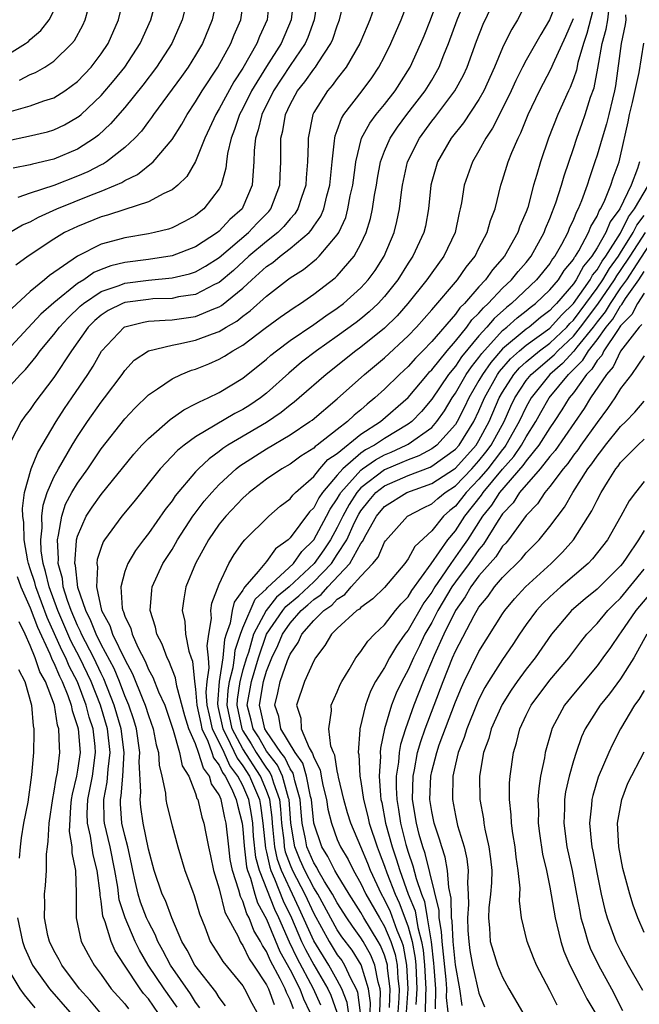
# Model space of a CAD drawing. Units: inches. Extents: x 2514000 to 2517000, y 1533000 to 1536000.
# Drawn here: x 2514714 to 2514767, y 1533192 to 1533275 of the extents above; entities that cross this region are included whole.
import ezdxf

# ---------------------------------------------------------------- set-up
doc = ezdxf.new("R2010")
doc.units = ezdxf.units.IN
doc.header["$MEASUREMENT"] = 0
doc.layers.add('LD25141533_2ft', color=151, linetype='Continuous')

msp = doc.modelspace()

# ---------------------------------------------------------------- linework, layer by layer
at = {"layer": 'LD25141533_2ft'}
for points, elevation in [([(2514713, 1533243.721), (2514714.158, 1533245), (2514714.585, 1533245.415), (2514715.496, 1533246.504), (2514715.844, 1533247), (2514717, 1533248.365), (2514717.469, 1533249), (2514718.208, 1533249.792), (2514719.233, 1533250.768), (2514719.505, 1533251), (2514721, 1533252.003), (2514722.517, 1533252.517), (2514723, 1533252.708), (2514725, 1533252.963), (2514727, 1533253.155), (2514728.49, 1533253.51), (2514729, 1533253.68), (2514729.846, 1533254.154), (2514731, 1533254.891), (2514733.481, 1533257), (2514734.216, 1533257.784), (2514735.205, 1533258.795), (2514735.37, 1533259), (2514736.134, 1533261), (2514736.163, 1533261.837), (2514736.229, 1533263), (2514736.213, 1533264.213), (2514736.227, 1533265), (2514736.388, 1533265.612), (2514736.601, 1533267), (2514737, 1533267.852), (2514737.62, 1533269), (2514738.238, 1533269.762), (2514739, 1533270.83), (2514739.14, 1533271), (2514739.372, 1533271.372), (2514740.464, 1533273), (2514740.621, 1533273.379), (2514741, 1533274.51), (2514741.194, 1533275), (2514741.664, 1533277)], 6910), ([(2514713, 1533264.775), (2514714.847, 1533265.153), (2514716.468, 1533265.532), (2514717, 1533265.688), (2514717.892, 1533266.108), (2514719, 1533266.754), (2514719.141, 1533266.859), (2514719.294, 1533267), (2514721, 1533268.6), (2514722.113, 1533269.887), (2514723.011, 1533271), (2514724.315, 1533273), (2514725.214, 1533275), (2514725.736, 1533277)], 6896), ([(2514739.356, 1533277), (2514739.048, 1533275), (2514738.502, 1533273.498), (2514738.285, 1533273), (2514737, 1533271.137), (2514735.586, 1533269), (2514734.597, 1533267), (2514734.311, 1533265.689), (2514734.067, 1533265), (2514733.951, 1533263.951), (2514733.934, 1533263), (2514733.832, 1533261.832), (2514733.801, 1533261), (2514733, 1533259.137), (2514732.929, 1533259), (2514731.903, 1533258.097), (2514731, 1533257.125), (2514730.843, 1533257), (2514729, 1533255.798), (2514727, 1533255.022), (2514725, 1533254.725), (2514723, 1533254.462), (2514721.825, 1533254.175), (2514721, 1533253.865), (2514720.389, 1533253.61), (2514719.519, 1533253), (2514719, 1533252.68), (2514717, 1533251.065), (2514715.902, 1533250.098), (2514713.009, 1533247)], 6908), ([(2514713.221, 1533267.221), (2514715, 1533267.714), (2514716.139, 1533268.139), (2514717, 1533268.41), (2514717.923, 1533269), (2514719, 1533269.798), (2514720.15, 1533271), (2514721, 1533272.127), (2514721.581, 1533273), (2514722.462, 1533275), (2514722.959, 1533277)], 6894), ([(2514713.233, 1533257), (2514714.349, 1533257.651), (2514715, 1533257.913), (2514715.695, 1533258.305), (2514717.256, 1533259), (2514720.193, 1533260.193), (2514721, 1533260.501), (2514722.205, 1533261), (2514722.756, 1533261.244), (2514723, 1533261.404), (2514724.086, 1533261.914), (2514725.414, 1533263), (2514727, 1533264.889), (2514727.819, 1533266.181), (2514728.275, 1533267), (2514729, 1533268.073), (2514729.555, 1533269), (2514730.887, 1533271), (2514731.988, 1533273), (2514732.267, 1533273.733), (2514732.818, 1533275), (2514733.122, 1533277)], 6902), ([(2514737.311, 1533277), (2514737.097, 1533275), (2514736.241, 1533273), (2514735, 1533271.06), (2514733.746, 1533269), (2514733, 1533267.511), (2514732.721, 1533267), (2514732.288, 1533265.712), (2514731.999, 1533265), (2514731.694, 1533263.694), (2514731.607, 1533263), (2514731.556, 1533262.444), (2514731.158, 1533261), (2514731, 1533260.713), (2514729.691, 1533259), (2514729.294, 1533258.706), (2514729, 1533258.458), (2514728.06, 1533257.94), (2514727, 1533257.409), (2514726.7, 1533257.3), (2514725.518, 1533257), (2514725, 1533256.89), (2514723, 1533256.566), (2514722.373, 1533256.373), (2514721, 1533256.004), (2514719.002, 1533254.999), (2514716.626, 1533253.374), (2514716.205, 1533253), (2514715, 1533252.006), (2514713.425, 1533250.574)], 6906), ([(2514728.377, 1533277), (2514727.861, 1533275), (2514726.992, 1533273), (2514725.695, 1533271), (2514724.535, 1533269.465), (2514723, 1533267.572), (2514721.802, 1533266.198), (2514720.763, 1533265.237), (2514720.441, 1533265), (2514719, 1533264.06), (2514717, 1533263.213), (2514715.197, 1533262.803), (2514715, 1533262.738), (2514713.544, 1533262.456)], 6898), ([(2514735.26, 1533277), (2514735.056, 1533275), (2514734.409, 1533273.591), (2514734.181, 1533273), (2514733, 1533270.919), (2514732.238, 1533269.761), (2514731, 1533267.474), (2514730.708, 1533267), (2514730.173, 1533265.827), (2514729.775, 1533265), (2514729, 1533263.023), (2514728.259, 1533261.741), (2514727.48, 1533261), (2514727, 1533260.609), (2514726.299, 1533260.299), (2514725, 1533259.593), (2514723, 1533258.964), (2514721.532, 1533258.468), (2514721, 1533258.33), (2514719, 1533257.527), (2514717.906, 1533257), (2514717, 1533256.455), (2514714.829, 1533255), (2514713.763, 1533254.237)], 6904), ([(2514730.865, 1533277.135), (2514730.404, 1533275), (2514729.578, 1533273), (2514729, 1533272.016), (2514728.365, 1533271), (2514727.8, 1533270.2), (2514725.446, 1533267), (2514725.271, 1533266.729), (2514725, 1533266.394), (2514724.405, 1533265.594), (2514723.85, 1533265), (2514723, 1533264.195), (2514721.465, 1533263), (2514721.184, 1533262.816), (2514721, 1533262.734), (2514719.858, 1533262.142), (2514719, 1533261.769), (2514716.989, 1533260.989), (2514715, 1533260.348), (2514713.955, 1533259.955)], 6900), ([(2514726.283, 1533190.283), (2514725, 1533192.139), (2514724.599, 1533192.599), (2514724.299, 1533193), (2514722.964, 1533195), (2514722.196, 1533196.196), (2514721.84, 1533197), (2514721.342, 1533198.658), (2514721.15, 1533199.15), (2514721, 1533200.412), (2514720.91, 1533200.91), (2514720.906, 1533201.093), (2514720.663, 1533203), (2514720.321, 1533204.321), (2514720.102, 1533205.898), (2514719.84, 1533207), (2514719.821, 1533207.822), (2514719.874, 1533209), (2514720.263, 1533211), (2514720.534, 1533213), (2514720.493, 1533213.507), (2514720.315, 1533215), (2514719.992, 1533215.992), (2514719.739, 1533217), (2514719, 1533218.965), (2514718.303, 1533220.303), (2514718.012, 1533221), (2514717.661, 1533221.661), (2514716.427, 1533224.427), (2514715.457, 1533227), (2514715.371, 1533227.371), (2514715, 1533228.548), (2514714.839, 1533229), (2514714.79, 1533229.21), (2514714.491, 1533231), (2514714.457, 1533232.457), (2514714.373, 1533233), (2514714.348, 1533233.652), (2514714.517, 1533235), (2514715.079, 1533237), (2514715.623, 1533238.377), (2514717.187, 1533241), (2514717.896, 1533242.104), (2514718.525, 1533243), (2514719.881, 1533245), (2514720.311, 1533245.689), (2514721.025, 1533246.975), (2514722.953, 1533249), (2514723, 1533249.028), (2514724.577, 1533249.423), (2514725, 1533249.49), (2514726.411, 1533249.589), (2514727, 1533249.609), (2514729, 1533249.895), (2514730.54, 1533250.54), (2514731, 1533250.71), (2514731.186, 1533250.815), (2514733, 1533252.293), (2514733.76, 1533253), (2514735, 1533254.117), (2514735.527, 1533254.473), (2514736.149, 1533255), (2514737, 1533255.644), (2514738.605, 1533257), (2514738.797, 1533257.203), (2514739, 1533257.529), (2514739.601, 1533258.399), (2514739.85, 1533259), (2514740.121, 1533260.121), (2514740.37, 1533261), (2514740.415, 1533261.585), (2514740.563, 1533263), (2514740.777, 1533264.777), (2514740.784, 1533265), (2514740.819, 1533265.181), (2514741, 1533265.641), (2514741.346, 1533266.653), (2514741.562, 1533267), (2514743.11, 1533269), (2514743.916, 1533270.085), (2514744.529, 1533271), (2514745, 1533271.899), (2514745.545, 1533273), (2514746.422, 1533275), (2514747.159, 1533277)], 6914), ([(2514727.428, 1533191.428), (2514726.331, 1533193), (2514724.987, 1533195), (2514724.251, 1533196.251), (2514723.889, 1533197), (2514723.025, 1533199), (2514722.526, 1533200.526), (2514722.404, 1533201.595), (2514722.161, 1533203), (2514721.76, 1533205), (2514721.286, 1533207), (2514721.265, 1533207.265), (2514721.226, 1533209), (2514721.522, 1533210.478), (2514721.595, 1533211.595), (2514721.761, 1533213), (2514721.533, 1533215), (2514720.934, 1533217), (2514720.151, 1533219), (2514719.198, 1533221), (2514718.438, 1533222.438), (2514717.344, 1533225), (2514716.597, 1533227), (2514716.299, 1533228.298), (2514716.077, 1533229), (2514715.932, 1533230.068), (2514715.892, 1533231), (2514716.008, 1533232.008), (2514715.984, 1533233), (2514716.075, 1533233.924), (2514716.436, 1533235), (2514717, 1533236.29), (2514717.391, 1533237), (2514718.548, 1533239), (2514719, 1533239.743), (2514719.829, 1533241), (2514721, 1533242.647), (2514721.286, 1533243), (2514722.768, 1533245), (2514723, 1533245.334), (2514723.809, 1533246.192), (2514725, 1533246.998), (2514727, 1533247.473), (2514727.569, 1533247.569), (2514729, 1533247.886), (2514730.439, 1533248.439), (2514731, 1533248.638), (2514731.589, 1533249), (2514732.491, 1533249.508), (2514733, 1533249.917), (2514733.634, 1533250.366), (2514735, 1533251.605), (2514736.777, 1533253), (2514737, 1533253.166), (2514738.125, 1533253.875), (2514739.235, 1533254.765), (2514739.473, 1533255), (2514741, 1533256.796), (2514741.125, 1533257), (2514741.713, 1533258.287), (2514741.906, 1533259), (2514742.104, 1533260.104), (2514742.302, 1533261), (2514742.505, 1533262.505), (2514742.556, 1533263), (2514743.057, 1533265), (2514743.742, 1533266.257), (2514744.303, 1533267), (2514745, 1533267.85), (2514745.901, 1533269), (2514747.179, 1533271), (2514748.084, 1533273), (2514748.352, 1533273.648), (2514748.882, 1533275), (2514749.616, 1533277)], 6916), ([(2514729.371, 1533191.371), (2514729, 1533191.853), (2514728.576, 1533192.576), (2514726.86, 1533195), (2514726.227, 1533196.227), (2514725.791, 1533197), (2514725.578, 1533197.578), (2514725, 1533198.654), (2514724.844, 1533199), (2514724.328, 1533200.328), (2514724.122, 1533201), (2514723.892, 1533202.108), (2514723.678, 1533203), (2514723.576, 1533203.576), (2514723.251, 1533205), (2514723, 1533205.958), (2514722.764, 1533207), (2514722.635, 1533208.635), (2514722.627, 1533209), (2514722.689, 1533209.311), (2514722.828, 1533211), (2514722.936, 1533213), (2514722.694, 1533215), (2514722.112, 1533217), (2514721.234, 1533219.234), (2514721, 1533219.681), (2514720.379, 1533221), (2514719.338, 1533223), (2514719.244, 1533223.244), (2514719, 1533223.728), (2514718.462, 1533225), (2514718.146, 1533225.854), (2514717.794, 1533227), (2514717.714, 1533227.714), (2514717.346, 1533229), (2514717.376, 1533229.376), (2514717.292, 1533231), (2514717.4, 1533231.4), (2514717.656, 1533233), (2514717.99, 1533234.01), (2514718.528, 1533235), (2514719, 1533235.798), (2514719.875, 1533237), (2514721, 1533238.702), (2514723, 1533241.246), (2514723.853, 1533242.147), (2514725, 1533243.272), (2514725.783, 1533243.783), (2514727, 1533244.632), (2514727.785, 1533245), (2514728.653, 1533245.347), (2514729, 1533245.443), (2514730.108, 1533245.892), (2514731, 1533246.28), (2514731.46, 1533246.54), (2514732.156, 1533247), (2514733, 1533247.48), (2514734.9, 1533248.9), (2514736.174, 1533249.826), (2514737.343, 1533250.657), (2514737.895, 1533251), (2514739, 1533251.774), (2514740.833, 1533253.168), (2514741, 1533253.333), (2514742.439, 1533255), (2514743, 1533256.042), (2514743.438, 1533257), (2514743.81, 1533258.19), (2514743.988, 1533259), (2514744.158, 1533260.158), (2514744.313, 1533261), (2514744.401, 1533261.599), (2514744.667, 1533263), (2514745, 1533263.889), (2514745.473, 1533265), (2514746.087, 1533265.913), (2514746.902, 1533267), (2514748.445, 1533269), (2514749, 1533269.904), (2514749.642, 1533271), (2514750.031, 1533272.031), (2514750.423, 1533273), (2514751.147, 1533275), (2514751.968, 1533277)], 6918), ([(2514731.539, 1533191.539), (2514731, 1533192.252), (2514730.722, 1533192.722), (2514728.924, 1533195), (2514728.273, 1533196.272), (2514727.828, 1533197), (2514726.98, 1533199), (2514726.455, 1533200.455), (2514726.174, 1533201), (2514725.477, 1533203), (2514725, 1533204.801), (2514724.555, 1533207), (2514724.355, 1533208.355), (2514724.295, 1533209), (2514724.367, 1533209.633), (2514724.231, 1533212.231), (2514724.274, 1533213), (2514723.982, 1533215), (2514723.765, 1533215.765), (2514723.343, 1533217), (2514723, 1533217.789), (2514722.542, 1533219), (2514722.096, 1533220.096), (2514721, 1533222.146), (2514720.566, 1533223), (2514720.131, 1533224.131), (2514719.692, 1533225), (2514719.036, 1533226.964), (2514718.819, 1533228.819), (2514718.767, 1533229), (2514718.92, 1533230.921), (2514718.917, 1533231), (2514719, 1533231.308), (2514719.736, 1533233), (2514720.235, 1533233.765), (2514721, 1533234.84), (2514723.757, 1533238.243), (2514724.444, 1533239), (2514725, 1533239.58), (2514726.835, 1533241.165), (2514727.996, 1533242.004), (2514729, 1533242.491), (2514729.317, 1533242.683), (2514730.062, 1533243), (2514731, 1533243.462), (2514733, 1533244.668), (2514735, 1533246.276), (2514735.379, 1533246.621), (2514735.846, 1533247), (2514737, 1533247.857), (2514739, 1533249.224), (2514740.037, 1533249.963), (2514741, 1533250.609), (2514741.516, 1533251), (2514743, 1533252.317), (2514743.625, 1533253), (2514744.198, 1533253.802), (2514744.961, 1533255), (2514745.812, 1533257), (2514746.05, 1533257.95), (2514746.262, 1533259), (2514746.424, 1533260.424), (2514746.512, 1533261), (2514746.946, 1533263), (2514747.949, 1533265), (2514749, 1533266.429), (2514749.257, 1533266.743), (2514750.961, 1533269), (2514751.683, 1533270.317), (2514751.99, 1533271), (2514752.786, 1533273.214), (2514753.359, 1533274.641), (2514754.472, 1533277)], 6920), ([(2514757.29, 1533277), (2514756.256, 1533275), (2514755.779, 1533274.222), (2514755.173, 1533273), (2514755, 1533272.643), (2514754.305, 1533271), (2514753.403, 1533269), (2514753, 1533268.274), (2514751.7, 1533266.3), (2514750.658, 1533265), (2514749.482, 1533263), (2514749, 1533261.336), (2514748.916, 1533261), (2514748.726, 1533259), (2514748.46, 1533257.54), (2514748.341, 1533257), (2514747.41, 1533255), (2514747, 1533254.402), (2514746.114, 1533253), (2514745, 1533251.594), (2514744.459, 1533251), (2514743.713, 1533250.287), (2514743, 1533249.697), (2514742.606, 1533249.394), (2514741, 1533248.224), (2514739.237, 1533247), (2514737.981, 1533246.019), (2514736.896, 1533245.104), (2514735, 1533243.403), (2514734.493, 1533243), (2514733.6, 1533242.4), (2514733, 1533242.016), (2514732.323, 1533241.677), (2514729, 1533239.719), (2514728.022, 1533239), (2514727.46, 1533238.54), (2514726, 1533237), (2514723.779, 1533234.221), (2514722.742, 1533233), (2514721.296, 1533231), (2514721.183, 1533230.817), (2514721, 1533230.332), (2514720.674, 1533229.325), (2514720.639, 1533229), (2514720.693, 1533228.693), (2514720.608, 1533227), (2514721.037, 1533225), (2514721.743, 1533223.743), (2514721.973, 1533223), (2514723, 1533220.854), (2514723.661, 1533219.661), (2514724.534, 1533217.466), (2514724.737, 1533217), (2514725, 1533216.112), (2514725.397, 1533215), (2514725.65, 1533213.651), (2514725.843, 1533213), (2514725.916, 1533211.916), (2514726.142, 1533211), (2514726.437, 1533209.563), (2514726.482, 1533209), (2514726.568, 1533208.568), (2514727, 1533206.778), (2514727.487, 1533205), (2514728.1, 1533203), (2514728.722, 1533201.279), (2514728.883, 1533200.883), (2514729.324, 1533199.324), (2514729.771, 1533198.229), (2514730.24, 1533197), (2514731, 1533195.811), (2514731.305, 1533195.305), (2514733, 1533193.232), (2514733.143, 1533193), (2514733.773, 1533191.773), (2514734.198, 1533191)], 6922), ([(2514759.766, 1533277), (2514758.984, 1533275), (2514758.225, 1533273.775), (2514757, 1533271.583), (2514756.691, 1533271), (2514756.121, 1533269.879), (2514755.723, 1533269), (2514755, 1533267.496), (2514754.157, 1533265.843), (2514753.582, 1533265), (2514753, 1533263.927), (2514752.442, 1533263), (2514751.737, 1533261), (2514751.513, 1533259.513), (2514751.409, 1533259), (2514751.318, 1533258.682), (2514750.973, 1533257), (2514750.032, 1533255), (2514749, 1533253.598), (2514748.585, 1533253), (2514746.983, 1533251), (2514746.06, 1533249.94), (2514745, 1533248.906), (2514743, 1533247.305), (2514742.576, 1533247), (2514740.048, 1533245), (2514737.771, 1533243), (2514737.352, 1533242.648), (2514737, 1533242.394), (2514736.232, 1533241.768), (2514735, 1533240.937), (2514731.727, 1533239), (2514731.291, 1533238.709), (2514731, 1533238.472), (2514730.139, 1533237.861), (2514729.237, 1533237), (2514729, 1533236.751), (2514727.279, 1533234.721), (2514727, 1533234.297), (2514726.432, 1533233.568), (2514725, 1533231.539), (2514724.572, 1533231), (2514723.901, 1533230.099), (2514723.246, 1533229), (2514723, 1533228.319), (2514722.658, 1533227), (2514722.778, 1533225.222), (2514722.832, 1533225), (2514722.892, 1533224.892), (2514723, 1533224.543), (2514723.501, 1533223.501), (2514723.619, 1533223), (2514724.098, 1533221.902), (2514724.723, 1533220.723), (2514725, 1533220.026), (2514725.376, 1533219.376), (2514725.861, 1533218.139), (2514726.382, 1533217), (2514727.109, 1533214.891), (2514727.645, 1533213), (2514727.874, 1533211.874), (2514728.412, 1533211), (2514729, 1533209.531), (2514729.111, 1533209.112), (2514729.188, 1533209), (2514729.521, 1533207.521), (2514729.709, 1533207), (2514729.855, 1533206.145), (2514730.078, 1533205), (2514730.253, 1533204.254), (2514730.515, 1533203), (2514731, 1533201.445), (2514731.484, 1533199.484), (2514732.59, 1533197.41), (2514732.763, 1533197), (2514732.852, 1533196.852), (2514733, 1533196.669), (2514733.537, 1533195.537), (2514733.916, 1533195), (2514735, 1533193.334), (2514735.161, 1533193), (2514735.649, 1533191.649)], 6924), ([(2514762.946, 1533277), (2514762.149, 1533273.851), (2514761.855, 1533273), (2514761.382, 1533271.382), (2514761.254, 1533270.746), (2514761, 1533270.017), (2514760.718, 1533269.282), (2514760.575, 1533269), (2514759.685, 1533267), (2514758.89, 1533265), (2514758.199, 1533263), (2514757.906, 1533261.905), (2514757.63, 1533261), (2514757.13, 1533259.13), (2514757, 1533258.76), (2514756.472, 1533257.528), (2514756.303, 1533257), (2514755.173, 1533255), (2514754.148, 1533253.852), (2514753.559, 1533253), (2514753, 1533252.403), (2514751.773, 1533251), (2514751.379, 1533250.621), (2514751, 1533250.088), (2514749, 1533247.78), (2514748.254, 1533247), (2514747.62, 1533246.38), (2514747, 1533245.666), (2514746.27, 1533245), (2514745, 1533243.752), (2514744.177, 1533243), (2514743.517, 1533242.484), (2514743, 1533242.008), (2514742.442, 1533241.557), (2514741.866, 1533241), (2514741, 1533240.343), (2514739.283, 1533239), (2514739.112, 1533238.888), (2514739, 1533238.759), (2514737.918, 1533238.082), (2514737, 1533237.395), (2514736.313, 1533237), (2514735, 1533236.121), (2514733.545, 1533235), (2514733, 1533234.522), (2514731.548, 1533233), (2514731, 1533232.322), (2514730.103, 1533231), (2514728.985, 1533229), (2514728.159, 1533227), (2514727.992, 1533226.008), (2514727.864, 1533225), (2514728.073, 1533224.072), (2514728.155, 1533223), (2514728.439, 1533221.561), (2514728.627, 1533221), (2514728.734, 1533220.734), (2514728.905, 1533219), (2514729, 1533218.343), (2514729.11, 1533217), (2514729.433, 1533215.433), (2514729.537, 1533215), (2514730.044, 1533213.956), (2514730.387, 1533213), (2514730.526, 1533212.527), (2514731, 1533211.932), (2514731.289, 1533211.289), (2514731.509, 1533211), (2514732.044, 1533209.956), (2514732.445, 1533209), (2514732.537, 1533208.537), (2514732.946, 1533207), (2514733, 1533206.501), (2514733.098, 1533205.097), (2514733.31, 1533203.31), (2514733.394, 1533203), (2514733.645, 1533202.355), (2514734.016, 1533201), (2514734.253, 1533200.254), (2514735, 1533198.889), (2514736.144, 1533196.144), (2514737, 1533194.61), (2514737.821, 1533193), (2514738.142, 1533192.142), (2514738.68, 1533191)], 6928), ([(2514744.146, 1533276.146), (2514743.754, 1533275), (2514743.519, 1533274.48), (2514742.911, 1533273), (2514741.764, 1533271), (2514741, 1533270.036), (2514740.561, 1533269.439), (2514740.163, 1533269), (2514739, 1533267.15), (2514738.92, 1533267), (2514738.523, 1533265), (2514738.529, 1533264.529), (2514738.486, 1533263), (2514738.367, 1533261.632), (2514738.334, 1533261), (2514737.976, 1533259.976), (2514737.662, 1533259), (2514737.408, 1533258.592), (2514737, 1533258.161), (2514736.481, 1533257.518), (2514735.955, 1533257), (2514735, 1533256.251), (2514733.511, 1533255), (2514732.198, 1533253.802), (2514731, 1533252.786), (2514730.602, 1533252.602), (2514729, 1533251.768), (2514727.552, 1533251.552), (2514727, 1533251.431), (2514725.378, 1533251.379), (2514725, 1533251.346), (2514723, 1533251.08), (2514722.799, 1533251), (2514721.603, 1533250.397), (2514721, 1533250.01), (2514720.455, 1533249.545), (2514719.896, 1533249), (2514718.476, 1533247), (2514717, 1533244.732), (2514715.39, 1533242.61), (2514715, 1533242.015), (2514714.549, 1533241.451), (2514714.213, 1533241), (2514713.381, 1533239.381)], 6912), ([(2514739.617, 1533191.617), (2514738.998, 1533193), (2514737.592, 1533195.592), (2514736.944, 1533196.945), (2514736.04, 1533199), (2514735.699, 1533199.699), (2514734.407, 1533203), (2514734.108, 1533204.108), (2514733.91, 1533205.91), (2514733.834, 1533207), (2514733.736, 1533207.737), (2514733.511, 1533209), (2514733, 1533210.187), (2514732.584, 1533211), (2514731.899, 1533211.899), (2514731.404, 1533213), (2514730.442, 1533215), (2514730.162, 1533216.162), (2514729.989, 1533217), (2514729.9, 1533218.1), (2514729.972, 1533219), (2514730.152, 1533220.152), (2514730.081, 1533221), (2514729.969, 1533222.031), (2514730.111, 1533223), (2514730.345, 1533224.345), (2514730.299, 1533225), (2514730.38, 1533225.619), (2514731, 1533227.251), (2514731.816, 1533229), (2514732.252, 1533229.749), (2514733, 1533230.797), (2514733.175, 1533231), (2514735.19, 1533233), (2514736.167, 1533233.833), (2514737, 1533234.465), (2514737.23, 1533234.77), (2514737.463, 1533235), (2514739, 1533236.36), (2514739.517, 1533237), (2514740.208, 1533237.792), (2514741, 1533238.313), (2514743, 1533239.922), (2514744.654, 1533241), (2514747, 1533243.051), (2514748.629, 1533245), (2514748.802, 1533245.198), (2514749, 1533245.392), (2514750.299, 1533247), (2514751, 1533247.799), (2514751.974, 1533249), (2514752.4, 1533249.6), (2514753, 1533250.175), (2514753.372, 1533250.629), (2514753.791, 1533251), (2514755, 1533252.281), (2514755.767, 1533253), (2514756.309, 1533253.691), (2514757, 1533254.461), (2514757.432, 1533255), (2514758.523, 1533257), (2514758.644, 1533257.355), (2514759, 1533258.186), (2514759.22, 1533258.78), (2514759.323, 1533259), (2514759.511, 1533259.511), (2514759.994, 1533261), (2514760.212, 1533261.788), (2514761, 1533264.106), (2514761.282, 1533265), (2514761.743, 1533266.257), (2514761.995, 1533267), (2514762.456, 1533268.457), (2514762.742, 1533269.258), (2514763.077, 1533270.923), (2514763.445, 1533273), (2514763.779, 1533274.221), (2514763.907, 1533275), (2514764.023, 1533276.023)], 6930), ([(2514713, 1533272.026), (2514714.592, 1533273), (2514714.833, 1533273.167), (2514715, 1533273.337), (2514715.901, 1533274.099), (2514716.582, 1533275), (2514717, 1533275.768)], 6890), ([(2514714.092, 1533269.908), (2514715, 1533270.37), (2514715.452, 1533270.548), (2514716.233, 1533271), (2514717, 1533271.511), (2514718.519, 1533273), (2514718.736, 1533273.264), (2514719.45, 1533274.55), (2514719.655, 1533275), (2514719.896, 1533275.896)], 6892), ([(2514765.419, 1533275.419), (2514765.442, 1533275), (2514765.395, 1533274.605), (2514765.052, 1533273), (2514764.574, 1533269.426), (2514764.488, 1533269), (2514764.302, 1533268.302), (2514764.002, 1533267), (2514763.798, 1533266.202), (2514763.421, 1533265), (2514763, 1533263.545), (2514762.826, 1533263), (2514762.36, 1533261.64), (2514762.164, 1533261), (2514761.673, 1533259.673), (2514761.394, 1533259), (2514761.247, 1533258.753), (2514761, 1533258.103), (2514760.648, 1533257.352), (2514760.518, 1533257), (2514759.985, 1533255.985), (2514759.428, 1533255), (2514759.235, 1533254.765), (2514759, 1533254.393), (2514757.881, 1533253), (2514755.76, 1533251), (2514755.331, 1533250.669), (2514754.274, 1533249.725), (2514753.679, 1533249), (2514753, 1533248.256), (2514751.522, 1533246.478), (2514751, 1533245.699), (2514750.422, 1533245), (2514749, 1533242.91), (2514748.135, 1533241.865), (2514747.305, 1533241), (2514747, 1533240.774), (2514745, 1533239.582), (2514744.151, 1533239), (2514743.401, 1533238.599), (2514743, 1533238.314), (2514741.459, 1533237), (2514741, 1533236.469), (2514739.753, 1533235), (2514739.446, 1533234.554), (2514739, 1533233.693), (2514738.65, 1533233.349), (2514737, 1533231.161), (2514736.831, 1533231), (2514735.775, 1533230.225), (2514735, 1533229.169), (2514734.85, 1533229), (2514734.299, 1533228.299), (2514733.181, 1533227), (2514733.086, 1533226.914), (2514733, 1533226.718), (2514732.27, 1533225.73), (2514732.106, 1533225), (2514731.93, 1533223.93), (2514731.582, 1533223), (2514731.441, 1533222.559), (2514731.308, 1533221), (2514731.005, 1533218.995), (2514730.858, 1533217.142), (2514730.892, 1533216.892), (2514731.306, 1533215), (2514731.645, 1533214.356), (2514732.509, 1533212.509), (2514733, 1533211.864), (2514733.568, 1533211), (2514734.415, 1533209), (2514734.503, 1533208.503), (2514734.703, 1533207), (2514734.905, 1533204.905), (2514735, 1533204.556), (2514735.274, 1533203.274), (2514735.373, 1533203), (2514735.69, 1533202.31), (2514736.427, 1533200.427), (2514737.117, 1533199), (2514737.975, 1533197), (2514738.304, 1533196.304), (2514739, 1533195.023), (2514740.195, 1533193), (2514740.444, 1533192.444), (2514740.961, 1533191)], 6932), ([(2514737.286, 1533191.286), (2514737, 1533192.049), (2514736.687, 1533192.686), (2514736.573, 1533193), (2514736.174, 1533193.826), (2514735.344, 1533195.344), (2514735, 1533196.161), (2514734.653, 1533196.653), (2514734.488, 1533197), (2514733.93, 1533197.93), (2514733.525, 1533199), (2514733.338, 1533199.339), (2514733, 1533200.402), (2514732.793, 1533200.793), (2514732.663, 1533201.337), (2514732.121, 1533203), (2514731.94, 1533203.94), (2514731.802, 1533205), (2514731.596, 1533207), (2514731.47, 1533207.47), (2514731.166, 1533209), (2514731, 1533209.397), (2514730.349, 1533210.349), (2514730.176, 1533211), (2514729.654, 1533211.655), (2514729.257, 1533213), (2514729, 1533213.718), (2514728.439, 1533215), (2514728.088, 1533216.088), (2514727.395, 1533218.605), (2514727.308, 1533219.308), (2514726.745, 1533220.745), (2514726.598, 1533221), (2514726.172, 1533222.173), (2514725.718, 1533223), (2514725.598, 1533223.598), (2514725.14, 1533225), (2514725.279, 1533226.721), (2514725.315, 1533227), (2514726.233, 1533229), (2514727, 1533230.186), (2514727.309, 1533230.691), (2514727.475, 1533231), (2514728.773, 1533233), (2514728.863, 1533233.137), (2514729.73, 1533234.27), (2514730.362, 1533235), (2514731, 1533235.669), (2514732.448, 1533237), (2514732.752, 1533237.248), (2514735, 1533238.704), (2514737, 1533239.88), (2514738.681, 1533241), (2514738.866, 1533241.134), (2514741, 1533242.915), (2514743.293, 1533245), (2514745, 1533246.406), (2514747, 1533248.246), (2514747.719, 1533249), (2514749, 1533250.453), (2514751.186, 1533253), (2514751.92, 1533254.08), (2514752.664, 1533255), (2514753, 1533255.676), (2514753.697, 1533257), (2514753.977, 1533258.023), (2514754.358, 1533259), (2514754.86, 1533261), (2514755, 1533261.421), (2514755.473, 1533263), (2514755.776, 1533263.776), (2514756.305, 1533265), (2514756.547, 1533265.453), (2514757.18, 1533267), (2514758.133, 1533269), (2514759.122, 1533270.878), (2514759.284, 1533271.284), (2514760.367, 1533273.633), (2514761, 1533275.12)], 6926), ([(2514742.091, 1533190.091), (2514741.837, 1533191.837), (2514741.394, 1533193), (2514741, 1533193.728), (2514740.277, 1533195), (2514739, 1533197.052), (2514737.784, 1533199.783), (2514737.219, 1533201), (2514737, 1533201.416), (2514736.272, 1533203), (2514735.935, 1533203.935), (2514735.707, 1533205), (2514735.58, 1533206.42), (2514735.508, 1533207), (2514735.476, 1533207.476), (2514735.287, 1533209), (2514735, 1533209.786), (2514734.495, 1533211), (2514733, 1533213.295), (2514732.105, 1533215), (2514731.684, 1533217), (2514731.761, 1533218.239), (2514731.877, 1533219), (2514732.181, 1533220.181), (2514732.305, 1533221), (2514732.359, 1533221.641), (2514732.795, 1533223), (2514733, 1533223.548), (2514734.034, 1533225.966), (2514735, 1533226.839), (2514735.071, 1533226.929), (2514737.287, 1533229), (2514737.99, 1533230.01), (2514739, 1533230.982), (2514740.099, 1533233), (2514740.406, 1533233.594), (2514741, 1533234.455), (2514741.189, 1533234.811), (2514741.309, 1533235), (2514743, 1533236.896), (2514743.138, 1533237), (2514744.226, 1533237.774), (2514745, 1533238.188), (2514745.576, 1533238.424), (2514746.836, 1533239), (2514747, 1533239.096), (2514749, 1533240.511), (2514749.444, 1533241), (2514750.077, 1533241.923), (2514750.716, 1533243), (2514751, 1533243.411), (2514751.919, 1533245), (2514752.354, 1533245.647), (2514753, 1533246.439), (2514753.23, 1533246.77), (2514755, 1533248.698), (2514755.368, 1533249), (2514756.223, 1533249.777), (2514757, 1533250.378), (2514757.338, 1533250.662), (2514757.788, 1533251), (2514759, 1533252.146), (2514759.726, 1533253), (2514760.22, 1533253.78), (2514761, 1533254.734), (2514761.092, 1533254.907), (2514761.17, 1533255), (2514761.448, 1533255.448), (2514762.283, 1533257), (2514762.48, 1533257.52), (2514763, 1533258.393), (2514763.171, 1533258.829), (2514763.298, 1533259), (2514763.593, 1533259.593), (2514764.163, 1533261), (2514764.357, 1533261.643), (2514764.869, 1533263), (2514765, 1533263.484), (2514765.635, 1533266.365), (2514765.761, 1533267), (2514766.016, 1533268.016), (2514766.555, 1533270.555), (2514766.964, 1533273.036)], 6934), ([(2514766.608, 1533263), (2514766.425, 1533262.425), (2514765.885, 1533261), (2514764.921, 1533259), (2514764.103, 1533257.897), (2514763.751, 1533257), (2514763, 1533255.699), (2514762.566, 1533255), (2514761.853, 1533254.147), (2514761.242, 1533253), (2514761, 1533252.654), (2514759.569, 1533251), (2514759.28, 1533250.72), (2514759, 1533250.407), (2514758.197, 1533249.803), (2514757.241, 1533249), (2514757, 1533248.826), (2514755, 1533247.161), (2514753.99, 1533246.01), (2514753.286, 1533245), (2514753, 1533244.48), (2514752.135, 1533243), (2514751.774, 1533242.226), (2514751.157, 1533241), (2514751, 1533240.75), (2514749.435, 1533239), (2514749, 1533238.681), (2514747.902, 1533238.098), (2514747, 1533237.767), (2514746.473, 1533237.527), (2514745, 1533236.917), (2514743, 1533235.399), (2514742.644, 1533235), (2514742.006, 1533233.994), (2514741.477, 1533233), (2514741, 1533232.03), (2514740.428, 1533231), (2514739.856, 1533230.144), (2514739.044, 1533229), (2514736.932, 1533227), (2514735.861, 1533226.139), (2514734.981, 1533225.018), (2514733.914, 1533223), (2514733.469, 1533221.469), (2514733.307, 1533221), (2514733, 1533219.976), (2514732.749, 1533219), (2514732.517, 1533217.483), (2514732.487, 1533217), (2514732.903, 1533215), (2514733, 1533214.816), (2514733.716, 1533213.716), (2514734.121, 1533213), (2514735, 1533211.655), (2514735.289, 1533211.289), (2514735.424, 1533211), (2514735.583, 1533210.417), (2514736.1, 1533209), (2514736.2, 1533208.2), (2514736.279, 1533207), (2514736.461, 1533205.539), (2514736.509, 1533205), (2514736.596, 1533204.596), (2514737, 1533203.473), (2514737.198, 1533203), (2514738.249, 1533201), (2514739, 1533199.368), (2514740.3, 1533197), (2514741, 1533195.874), (2514741.375, 1533195.375), (2514741.613, 1533195), (2514742.114, 1533193.886), (2514742.592, 1533193), (2514742.705, 1533192.705), (2514742.942, 1533190.943)], 6936), ([(2514743.775, 1533191), (2514743.803, 1533191.803), (2514743.644, 1533193), (2514743.027, 1533195.028), (2514742.253, 1533196.253), (2514741.398, 1533197.398), (2514741, 1533197.988), (2514739.341, 1533201), (2514739, 1533201.542), (2514738.24, 1533203), (2514737.865, 1533203.865), (2514737.399, 1533205), (2514737.064, 1533207), (2514736.914, 1533209), (2514736.864, 1533209.136), (2514736.354, 1533211), (2514735.924, 1533211.924), (2514735, 1533213.105), (2514734.315, 1533214.315), (2514733.87, 1533215), (2514733.717, 1533215.717), (2514733.373, 1533217), (2514733.724, 1533219), (2514734.321, 1533221), (2514735.017, 1533223), (2514736.378, 1533225), (2514736.65, 1533225.349), (2514737.743, 1533226.257), (2514739, 1533227.437), (2514740.495, 1533229), (2514741, 1533229.738), (2514741.803, 1533231), (2514742.465, 1533232.465), (2514742.822, 1533233.177), (2514743, 1533233.457), (2514743.689, 1533234.311), (2514744.277, 1533235), (2514745, 1533235.562), (2514747, 1533236.427), (2514748.858, 1533237.142), (2514749, 1533237.216), (2514751, 1533238.658), (2514751.309, 1533239), (2514752.562, 1533241), (2514753, 1533241.918), (2514753.462, 1533243), (2514754.576, 1533245), (2514754.75, 1533245.25), (2514755.679, 1533246.321), (2514756.446, 1533247), (2514757, 1533247.466), (2514759, 1533248.919), (2514759.991, 1533250.009), (2514761, 1533250.986), (2514762.408, 1533253), (2514762.614, 1533253.386), (2514763, 1533253.849), (2514763.427, 1533254.573), (2514763.744, 1533255), (2514765, 1533256.937), (2514765.667, 1533258.333), (2514766.186, 1533259), (2514767.346, 1533261)], 6938), ([(2514744.607, 1533191), (2514744.665, 1533192.665), (2514744.62, 1533193), (2514744.453, 1533193.547), (2514744.186, 1533195), (2514743.844, 1533195.844), (2514743.19, 1533197), (2514743, 1533197.31), (2514742.283, 1533198.283), (2514741.799, 1533199), (2514741, 1533200.255), (2514740.598, 1533201), (2514739.918, 1533202.082), (2514739.384, 1533203), (2514739.257, 1533203.257), (2514739, 1533203.653), (2514738.425, 1533205), (2514738.311, 1533205.689), (2514738.036, 1533207), (2514737.938, 1533207.938), (2514737.851, 1533209), (2514737.404, 1533210.596), (2514737.326, 1533211), (2514737.252, 1533211.253), (2514737, 1533211.61), (2514736.558, 1533212.558), (2514736.209, 1533213), (2514735, 1533214.763), (2514734.859, 1533215), (2514734.532, 1533216.532), (2514734.407, 1533217), (2514734.742, 1533219), (2514735, 1533219.869), (2514735.464, 1533221), (2514735.961, 1533222.039), (2514736.345, 1533223), (2514737, 1533223.939), (2514737.94, 1533225), (2514738.515, 1533225.485), (2514739, 1533225.938), (2514739.643, 1533226.358), (2514740.198, 1533227), (2514742.066, 1533229), (2514743, 1533230.67), (2514743.148, 1533230.852), (2514743.443, 1533231.443), (2514744.329, 1533233), (2514745, 1533233.807), (2514746.903, 1533235), (2514749, 1533235.75), (2514750.914, 1533237), (2514751, 1533237.061), (2514752.751, 1533239), (2514753, 1533239.401), (2514753.863, 1533241), (2514754.717, 1533243), (2514755, 1533243.504), (2514755.949, 1533245), (2514756.436, 1533245.564), (2514757, 1533246.062), (2514758.126, 1533247), (2514759, 1533247.648), (2514760.435, 1533249), (2514760.702, 1533249.298), (2514761, 1533249.587), (2514762.058, 1533251), (2514763, 1533252.293), (2514763.485, 1533253), (2514764.047, 1533253.953), (2514764.824, 1533255), (2514765, 1533255.271), (2514766.072, 1533257), (2514766.369, 1533257.631), (2514767, 1533258.442)], 6940), ([(2514745.417, 1533191.417), (2514745.468, 1533193), (2514745.254, 1533194.746), (2514745.24, 1533195), (2514745.203, 1533195.202), (2514745, 1533195.824), (2514744.661, 1533196.661), (2514744.469, 1533197), (2514743.249, 1533199), (2514743, 1533199.437), (2514742.003, 1533201), (2514741, 1533202.653), (2514740.798, 1533203), (2514740.203, 1533204.202), (2514739.686, 1533205), (2514739.01, 1533207.01), (2514738.803, 1533209), (2514738.727, 1533209.274), (2514738.393, 1533211), (2514738.079, 1533212.079), (2514737.428, 1533213), (2514736.228, 1533215), (2514736.039, 1533216.039), (2514735.699, 1533217), (2514735.969, 1533218.031), (2514736.163, 1533219), (2514736.775, 1533220.775), (2514737, 1533221.314), (2514737.693, 1533222.307), (2514737.999, 1533223), (2514739, 1533224.154), (2514739.848, 1533225), (2514740.545, 1533225.455), (2514741, 1533225.981), (2514741.644, 1533226.356), (2514742.184, 1533227), (2514743, 1533227.913), (2514744.022, 1533229), (2514744.46, 1533229.539), (2514745, 1533230.781), (2514745.088, 1533230.912), (2514746.946, 1533233), (2514748.287, 1533233.713), (2514749, 1533234.047), (2514749.501, 1533234.498), (2514750.124, 1533235), (2514751, 1533235.568), (2514752.399, 1533237), (2514753, 1533237.666), (2514753.588, 1533238.412), (2514754.029, 1533239), (2514755.121, 1533241), (2514755.696, 1533242.304), (2514756.027, 1533243), (2514757, 1533244.483), (2514757.409, 1533245), (2514759.355, 1533246.645), (2514759.683, 1533247), (2514761, 1533248.239), (2514761.611, 1533249), (2514763.064, 1533250.936), (2514764.47, 1533253), (2514764.667, 1533253.333), (2514765, 1533253.782), (2514765.816, 1533255), (2514767.1, 1533257)], 6942), ([(2514768.095, 1533257), (2514766.367, 1533254.367), (2514765.488, 1533253), (2514765, 1533252.316), (2514764.106, 1533251), (2514763.696, 1533250.304), (2514763, 1533249.451), (2514762.663, 1533249), (2514761.286, 1533247.286), (2514761.041, 1533246.959), (2514760.078, 1533245.921), (2514759.004, 1533245), (2514757.408, 1533243), (2514757, 1533242.258), (2514756.416, 1533241), (2514755.287, 1533239), (2514755.17, 1533238.83), (2514755, 1533238.635), (2514754.299, 1533237.701), (2514753.747, 1533237), (2514753, 1533236.121), (2514751.904, 1533235), (2514751, 1533233.854), (2514750.527, 1533233.473), (2514750.002, 1533233), (2514749, 1533231.759), (2514747.564, 1533230.436), (2514747, 1533229.387), (2514746.723, 1533229), (2514745, 1533226.952), (2514744.008, 1533225.992), (2514743, 1533225.276), (2514742.874, 1533225.126), (2514742.658, 1533225), (2514741, 1533223.495), (2514740.503, 1533223), (2514739.944, 1533222.056), (2514739.15, 1533221), (2514739, 1533220.738), (2514738.22, 1533219), (2514737.544, 1533217), (2514737.909, 1533215.909), (2514737.941, 1533215), (2514738.604, 1533213.397), (2514738.906, 1533212.906), (2514739, 1533212.582), (2514739.536, 1533211.535), (2514739.624, 1533211), (2514739.778, 1533210.222), (2514740.08, 1533209), (2514740.197, 1533208.197), (2514740.495, 1533207), (2514741, 1533205.63), (2514741.271, 1533205), (2514741.923, 1533203.923), (2514742.371, 1533203), (2514743, 1533201.905), (2514743.425, 1533201), (2514744.563, 1533199), (2514745, 1533198.275), (2514745.54, 1533197), (2514745.898, 1533195.898), (2514746.063, 1533195), (2514746.128, 1533193.872), (2514746.235, 1533193), (2514746.209, 1533192.209), (2514746.133, 1533191)], 6944), ([(2514746.875, 1533191), (2514747.001, 1533193), (2514746.887, 1533195), (2514746.594, 1533196.594), (2514746.461, 1533197), (2514746.067, 1533197.933), (2514745.502, 1533199.502), (2514745, 1533200.536), (2514744.736, 1533201), (2514743.808, 1533203), (2514743.585, 1533203.585), (2514743, 1533204.999), (2514742.139, 1533207), (2514741.874, 1533207.874), (2514741.553, 1533209), (2514741.11, 1533210.89), (2514741.086, 1533211.086), (2514741, 1533211.437), (2514740.779, 1533212.779), (2514740.667, 1533213), (2514740.462, 1533213.538), (2514740.288, 1533215), (2514740.52, 1533216.52), (2514740.492, 1533217), (2514741, 1533218.114), (2514741.253, 1533218.747), (2514741.379, 1533219), (2514742.011, 1533220.011), (2514742.583, 1533221), (2514743, 1533221.528), (2514743.586, 1533222.414), (2514744.158, 1533223), (2514745, 1533223.786), (2514745.937, 1533225), (2514746.414, 1533225.586), (2514747, 1533226.173), (2514747.306, 1533226.694), (2514748.955, 1533228.954), (2514750.375, 1533231), (2514751, 1533231.754), (2514751.806, 1533233), (2514753.214, 1533234.786), (2514753.348, 1533235), (2514755, 1533236.976), (2514755.945, 1533238.055), (2514756.596, 1533239), (2514757, 1533239.72), (2514757.824, 1533241), (2514758.235, 1533241.765), (2514758.941, 1533243), (2514760.571, 1533245), (2514760.802, 1533245.198), (2514761, 1533245.413), (2514761.802, 1533246.198), (2514762.278, 1533247), (2514763, 1533247.934), (2514763.779, 1533249), (2514764.327, 1533249.673), (2514765, 1533250.812), (2514765.094, 1533250.906), (2514765.408, 1533251.408), (2514766.544, 1533253), (2514767, 1533253.71)], 6946), ([(2514767, 1533251.882), (2514766.425, 1533251), (2514765.939, 1533250.061), (2514765, 1533249.11), (2514764.724, 1533248.724), (2514763.583, 1533247), (2514763.393, 1533246.607), (2514763, 1533246.173), (2514762.563, 1533245.437), (2514762.117, 1533245), (2514761, 1533243.443), (2514760.646, 1533243), (2514760.018, 1533241.983), (2514759.378, 1533241), (2514759, 1533240.463), (2514758.08, 1533239), (2514757, 1533237.686), (2514756.72, 1533237.28), (2514754.736, 1533235), (2514754.07, 1533233.93), (2514753.312, 1533233), (2514752.032, 1533231), (2514751.613, 1533230.387), (2514750.604, 1533229), (2514749.838, 1533227.838), (2514749.256, 1533227), (2514749, 1533226.57), (2514748.336, 1533225.664), (2514747, 1533223.344), (2514746.726, 1533223), (2514746.018, 1533221.982), (2514745.433, 1533221), (2514745, 1533220.182), (2514744.244, 1533219), (2514743.819, 1533218.18), (2514743.381, 1533217), (2514742.912, 1533215), (2514742.921, 1533214.921), (2514742.773, 1533213), (2514742.817, 1533212.818), (2514742.915, 1533211), (2514743, 1533210.53), (2514743.223, 1533209), (2514743.588, 1533207.588), (2514743.703, 1533207), (2514744.363, 1533205), (2514744.549, 1533204.55), (2514745, 1533203.363), (2514745.189, 1533202.811), (2514745.892, 1533201), (2514746.254, 1533200.254), (2514746.726, 1533199), (2514747, 1533198.222), (2514747.335, 1533197), (2514747.589, 1533195.589), (2514747.643, 1533195), (2514747.746, 1533193), (2514747.662, 1533191.661)], 6948), ([(2514766.785, 1533249.215), (2514766.573, 1533249), (2514765, 1533246.949), (2514764.364, 1533245.636), (2514763.788, 1533245), (2514762.455, 1533243), (2514761.9, 1533242.1), (2514759.448, 1533238.552), (2514759, 1533238.047), (2514758.171, 1533237), (2514756.442, 1533235), (2514755.884, 1533234.116), (2514755, 1533233.194), (2514754.618, 1533232.618), (2514753.386, 1533230.614), (2514753, 1533230.173), (2514752.182, 1533229), (2514751, 1533227.426), (2514750.704, 1533227), (2514749.521, 1533225), (2514749, 1533224), (2514748.425, 1533223), (2514747.97, 1533222.03), (2514747.445, 1533221), (2514747, 1533219.99), (2514746.459, 1533219), (2514745.991, 1533218.008), (2514745.596, 1533217), (2514745.003, 1533214.997), (2514744.648, 1533213.351), (2514744.626, 1533213), (2514744.645, 1533212.645), (2514744.536, 1533211), (2514744.647, 1533209.353), (2514744.698, 1533209), (2514744.76, 1533208.76), (2514745.093, 1533207), (2514745.647, 1533205), (2514745.996, 1533203.996), (2514746.291, 1533203), (2514747.01, 1533201), (2514747.583, 1533199.584), (2514747.816, 1533198.183), (2514748.141, 1533197), (2514748.272, 1533196.272), (2514748.388, 1533195), (2514748.492, 1533193), (2514748.457, 1533192.457), (2514748.448, 1533191)], 6950), ([(2514767, 1533246.573), (2514765.918, 1533245), (2514765, 1533243.791), (2514764.513, 1533243), (2514763.899, 1533242.101), (2514763, 1533240.914), (2514761.627, 1533239), (2514761.377, 1533238.623), (2514761, 1533238.147), (2514760.536, 1533237.464), (2514760.125, 1533237), (2514759, 1533235.499), (2514758.58, 1533235), (2514757.951, 1533234.049), (2514757, 1533233.063), (2514755.496, 1533231), (2514755.276, 1533230.724), (2514755, 1533230.444), (2514754.434, 1533229.566), (2514753, 1533227.932), (2514752.313, 1533227), (2514751.839, 1533226.161), (2514751, 1533225.016), (2514750.018, 1533223), (2514749.192, 1533221.192), (2514748.266, 1533219), (2514747.483, 1533217), (2514746.771, 1533215), (2514746.341, 1533213.659), (2514746.234, 1533213), (2514746.182, 1533212.181), (2514745.99, 1533211), (2514745.977, 1533210.023), (2514746.033, 1533209), (2514746.181, 1533208.181), (2514746.346, 1533207), (2514746.809, 1533205.191), (2514747, 1533204.553), (2514747.408, 1533203.408), (2514747.669, 1533202.331), (2514748.125, 1533201), (2514748.377, 1533200.377), (2514748.625, 1533199), (2514748.955, 1533196.955), (2514749.15, 1533195.15), (2514749.185, 1533194.815), (2514749.306, 1533193), (2514749.292, 1533191.292)], 6952), ([(2514750.386, 1533191), (2514750.263, 1533192.263), (2514750.269, 1533193), (2514750.217, 1533193.783), (2514749.875, 1533197), (2514749.835, 1533197.836), (2514749.63, 1533199), (2514749.62, 1533199.62), (2514748.444, 1533204.444), (2514748.246, 1533205), (2514747.942, 1533206.057), (2514747.695, 1533207), (2514747.375, 1533209), (2514747.412, 1533211), (2514747.527, 1533211.527), (2514747.797, 1533213), (2514748.064, 1533213.936), (2514748.443, 1533215), (2514749.96, 1533219), (2514750.759, 1533221), (2514751, 1533221.557), (2514752.58, 1533224.58), (2514753, 1533225.294), (2514753.772, 1533226.228), (2514754.319, 1533227), (2514755, 1533227.792), (2514756.605, 1533229.395), (2514757, 1533229.889), (2514758.088, 1533231), (2514759, 1533232.125), (2514760.233, 1533233.767), (2514760.94, 1533235), (2514762.223, 1533237), (2514762.566, 1533237.433), (2514763, 1533238.086), (2514763.418, 1533238.582), (2514763.714, 1533239), (2514765, 1533240.595), (2514765.426, 1533241), (2514766.199, 1533241.801), (2514767, 1533242.726)], 6954), ([(2514751.572, 1533191.573), (2514751.372, 1533193), (2514751, 1533195.02), (2514750.811, 1533197), (2514750.729, 1533198.73), (2514750.682, 1533199), (2514750.655, 1533200.656), (2514750.434, 1533201.566), (2514750.341, 1533203), (2514750.137, 1533204.137), (2514749.84, 1533205), (2514749.662, 1533205.662), (2514749.198, 1533207), (2514749, 1533207.998), (2514748.848, 1533209), (2514748.917, 1533211), (2514749, 1533211.383), (2514749.417, 1533213), (2514749.637, 1533213.636), (2514751, 1533217.282), (2514751.507, 1533218.493), (2514751.738, 1533219), (2514753, 1533221.537), (2514755, 1533224.719), (2514755.189, 1533225), (2514756.008, 1533225.992), (2514756.933, 1533227), (2514759.122, 1533229), (2514760.061, 1533229.939), (2514761, 1533231), (2514762.564, 1533233.436), (2514763, 1533234.361), (2514763.343, 1533235), (2514763.886, 1533235.886), (2514764.597, 1533237), (2514764.781, 1533237.219), (2514765, 1533237.527), (2514766.464, 1533239), (2514767, 1533239.507)], 6956), ([(2514767, 1533235.929), (2514766.262, 1533235), (2514765.717, 1533234.283), (2514765.027, 1533233), (2514763.876, 1533231), (2514762.614, 1533229.386), (2514762.24, 1533229), (2514759.919, 1533227), (2514759, 1533226.169), (2514758.408, 1533225.592), (2514757.865, 1533225), (2514757, 1533223.828), (2514756.435, 1533223), (2514755.87, 1533222.13), (2514755, 1533220.85), (2514753.811, 1533219), (2514753.508, 1533218.492), (2514753, 1533217.508), (2514752.841, 1533217.159), (2514751.965, 1533215), (2514751.745, 1533214.255), (2514751.236, 1533213), (2514751, 1533212.01), (2514750.783, 1533211), (2514750.749, 1533209), (2514751, 1533207.657), (2514751.188, 1533206.812), (2514751.744, 1533205), (2514751.982, 1533203.982), (2514752.092, 1533203), (2514752.031, 1533201.969), (2514752.095, 1533201), (2514752.118, 1533200.117), (2514752.026, 1533199), (2514752.061, 1533197.939), (2514752.127, 1533197), (2514752.238, 1533196.238), (2514752.456, 1533195), (2514753, 1533192.634), (2514753.46, 1533191.46)], 6958), ([(2514767, 1533231.777), (2514766.506, 1533231), (2514765.517, 1533229.517), (2514765.156, 1533229), (2514765, 1533228.805), (2514763, 1533226.824), (2514761.993, 1533226.007), (2514760.831, 1533225), (2514759.133, 1533223), (2514757.748, 1533221), (2514757, 1533220.051), (2514756.235, 1533219), (2514755.731, 1533218.269), (2514754.955, 1533217.045), (2514754.046, 1533215), (2514753.826, 1533214.174), (2514753.389, 1533213), (2514753.041, 1533211), (2514753.075, 1533209), (2514753.378, 1533207.379), (2514753.416, 1533207), (2514753.5, 1533206.5), (2514753.846, 1533205), (2514753.979, 1533203.979), (2514754.076, 1533203), (2514754.048, 1533201.952), (2514753.982, 1533201), (2514753.841, 1533199.841), (2514753.795, 1533199), (2514753.891, 1533198.109), (2514753.953, 1533197), (2514754.575, 1533195), (2514755, 1533193.964), (2514755.533, 1533193), (2514756.699, 1533191)], 6960), ([(2514759.617, 1533191.617), (2514759, 1533192.841), (2514757.874, 1533195), (2514757.61, 1533195.61), (2514757.086, 1533197), (2514756.607, 1533199), (2514756.429, 1533200.428), (2514756.483, 1533201.517), (2514756.331, 1533203), (2514756.145, 1533204.145), (2514756.053, 1533205), (2514755.871, 1533206.129), (2514755.751, 1533207), (2514755.724, 1533207.724), (2514755.589, 1533209), (2514755.59, 1533210.409), (2514755.634, 1533211), (2514755.915, 1533213), (2514756.177, 1533213.823), (2514756.469, 1533215), (2514757, 1533216.139), (2514757.428, 1533217), (2514759, 1533219.107), (2514760.597, 1533221), (2514761.629, 1533222.371), (2514762.135, 1533223), (2514763, 1533223.924), (2514763.906, 1533225), (2514764.451, 1533225.549), (2514765, 1533226.055), (2514767, 1533228.515)], 6962), ([(2514713.884, 1533227.884), (2514714.192, 1533227), (2514715, 1533225.242), (2514715.599, 1533223.599), (2514716.66, 1533221.34), (2514716.847, 1533220.847), (2514717, 1533220.579), (2514717.465, 1533219.465), (2514717.709, 1533219), (2514718.185, 1533217.815), (2514718.457, 1533217), (2514718.534, 1533216.534), (2514719, 1533215.184), (2514719.049, 1533215), (2514719.211, 1533213), (2514719, 1533211.499), (2514718.912, 1533211), (2514718.533, 1533209.467), (2514718.46, 1533209), (2514718.393, 1533208.393), (2514718.292, 1533206.292), (2514718.516, 1533205), (2514718.511, 1533204.511), (2514718.82, 1533203), (2514718.894, 1533201.106), (2514718.883, 1533200.883), (2514718.896, 1533199), (2514719.313, 1533197), (2514719.889, 1533195.889), (2514720.396, 1533195), (2514721, 1533194.191), (2514721.849, 1533193), (2514723, 1533191.705), (2514723.302, 1533191.302)], 6912), ([(2514767.521, 1533226.479), (2514766.29, 1533225), (2514765, 1533223.121), (2514764.898, 1533223), (2514764.134, 1533221.866), (2514763.5, 1533221), (2514763, 1533220.341), (2514761, 1533217.941), (2514760.242, 1533217), (2514759.183, 1533215), (2514759.134, 1533214.866), (2514758.619, 1533213), (2514758.551, 1533212.551), (2514758.223, 1533211), (2514758.056, 1533209.945), (2514757.996, 1533209), (2514758.031, 1533208.031), (2514758.021, 1533207), (2514758.134, 1533206.134), (2514758.392, 1533204.392), (2514758.717, 1533203), (2514759, 1533201.586), (2514759.439, 1533199), (2514759.605, 1533198.395), (2514759.927, 1533197), (2514760.184, 1533196.184), (2514760.709, 1533195), (2514761.711, 1533193), (2514762.145, 1533192.145), (2514762.807, 1533191)], 6964), ([(2514720.897, 1533191), (2514720.036, 1533192.036), (2514719.171, 1533193), (2514717.666, 1533195), (2514717.444, 1533195.444), (2514717, 1533196.219), (2514716.614, 1533197), (2514716.495, 1533197.505), (2514716.189, 1533199), (2514716.221, 1533200.221), (2514716.207, 1533201), (2514716.277, 1533201.723), (2514716.362, 1533203), (2514716.381, 1533204.382), (2514716.447, 1533205), (2514716.523, 1533205.477), (2514716.59, 1533207), (2514716.9, 1533209.1), (2514717, 1533209.542), (2514717.197, 1533210.803), (2514717.298, 1533211.299), (2514717.51, 1533213), (2514717.461, 1533213.461), (2514717.424, 1533215), (2514717.315, 1533215.315), (2514717.034, 1533217), (2514716.277, 1533219), (2514715.812, 1533219.812), (2514715.421, 1533221), (2514715, 1533222.049), (2514714.57, 1533223), (2514714.05, 1533224.05)], 6910), ([(2514767.206, 1533223), (2514766.118, 1533221), (2514765, 1533219.229), (2514764.041, 1533217.959), (2514763.252, 1533217), (2514762.002, 1533215), (2514761.688, 1533214.312), (2514761.223, 1533213), (2514761, 1533212.285), (2514760.644, 1533211), (2514760.342, 1533209.658), (2514760.25, 1533209), (2514760.243, 1533208.243), (2514760.175, 1533207), (2514760.443, 1533205), (2514760.885, 1533203), (2514761.27, 1533201), (2514761.528, 1533199.528), (2514761.638, 1533199), (2514761.918, 1533198.082), (2514762.211, 1533197), (2514762.427, 1533196.427), (2514763.111, 1533195), (2514764.223, 1533193), (2514765.163, 1533191.162)], 6966), ([(2514714.007, 1533220.007), (2514714.532, 1533219), (2514715.102, 1533217), (2514715.235, 1533215.235), (2514715.298, 1533215), (2514715.309, 1533214.691), (2514715.26, 1533213), (2514715.11, 1533211.111), (2514714.788, 1533208.788), (2514714.434, 1533207), (2514714.224, 1533205.776), (2514714.126, 1533205), (2514714.051, 1533204.051)], 6908), ([(2514767, 1533218.235), (2514766.529, 1533217.471), (2514766.185, 1533217), (2514764.993, 1533215), (2514764.319, 1533213.681), (2514763.998, 1533213), (2514763.106, 1533210.894), (2514762.638, 1533209.362), (2514762.557, 1533209), (2514762.529, 1533208.529), (2514762.355, 1533207), (2514762.49, 1533205.51), (2514762.558, 1533205), (2514762.639, 1533204.639), (2514763, 1533202.699), (2514763.357, 1533201), (2514763.663, 1533199.663), (2514763.857, 1533199), (2514764.603, 1533197), (2514765, 1533196.198), (2514765.646, 1533195), (2514766.862, 1533192.863)], 6968), ([(2514767, 1533197.756), (2514766.458, 1533199), (2514766.07, 1533200.07), (2514765.77, 1533201), (2514765.179, 1533203.179), (2514764.84, 1533205), (2514764.735, 1533207), (2514765.102, 1533209), (2514765.609, 1533210.39), (2514767, 1533213.044)], 6970), ([(2514713.928, 1533199), (2514714.329, 1533197), (2514714.496, 1533196.496), (2514715.184, 1533195), (2514716.637, 1533193), (2514718.335, 1533191)], 6908), ([(2514713, 1533194.835), (2514714.1, 1533193), (2514714.472, 1533192.472), (2514715, 1533191.868), (2514715.387, 1533191.387)], 6906)]:
    msp.add_lwpolyline(points, dxfattribs=dict(at, elevation=elevation))

doc.saveas('drawing.dxf')
